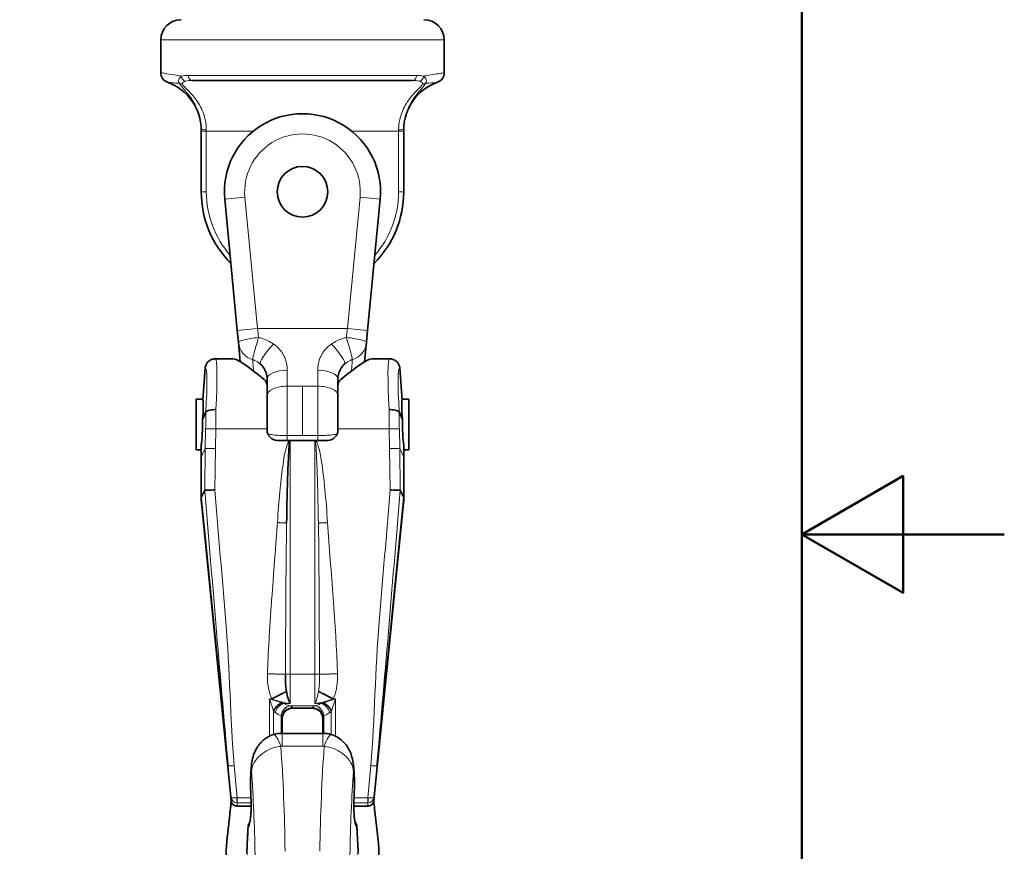
# Model space of a CAD drawing. Units: millimetres. Extents: x 0 to 840, y 0 to 594.
# Drawn here: x 743 to 840, y 266 to 348 of the extents above; entities that cross this region are included whole.
import ezdxf

# ---------------------------------------------------------------- set-up
doc = ezdxf.new("R2010")
doc.units = ezdxf.units.MM
doc.header["$LTSCALE"] = 2
for name, color, linetype, lineweight in [('Arêtes tangentes visibles(ISO)', 7, 'Continuous', 18), ('Arêtes visibles(ISO)', 7, 'Continuous', 35), ('Cadre_0', 7, 'Continuous', 50), ('Cotes(ISO)', 7, 'Continuous', 18)]:
    doc.layers.add(name, color=color, linetype=linetype, lineweight=lineweight)
doc.styles.add('MANTION', font='arial.ttf')
doc.dimstyles.new('Plan commercial', dxfattribs={"dimscale": 2, "dimtxt": 3, "dimasz": 2.5, "dimexe": 3, "dimexo": 1, "dimgap": 0.762, "dimtad": 1, "dimtoh": 1, "dimrnd": 1e-08, "dimtxsty": 'MANTION', "dimcen": 0.09, "dimdle": 10, "dimclrd": 7, "dimclre": 7, "dimclrt": 256, "dimazin": 2, "dimtfac": 0.5, "dimtmove": 0, "dimatfit": 3, "dimfxl": 1, "dimtolj": 1, "dimlwd": 25, "dimlwe": 25, "dimarcsym": 0})

# ---------------------------------------------------------------- blocks, each defined once
blk = doc.blocks.new('Cadres Cadre par défaut')
at = {"layer": 'Cadre_0', "flags": 128}
for points in [[(10, 10), (10, 287), (410, 287), (410, 10), (10, 10)], [(420, 148.5), (410, 148.5), (415, 151.387), (415, 145.613), (410, 148.5)]]:
    blk.add_lwpolyline(points, dxfattribs=at)
blk = doc.blocks.new('*D7')
at = {"layer": 'Cotes(ISO)', "color": 7, "linetype": 'Continuous', "lineweight": 25, "transparency": 16777216}
for p, q in [((751.665, 524.346), (701.028, 524.346)), ((707.028, 519.346), (707.028, 235.346)), ((767.958, 230.346), (701.028, 230.346))]:
    blk.add_line(p, q, dxfattribs=at)
at = {"layer": 'Cotes(ISO)', "color": 7, "linetype": 'Continuous', "transparency": 16777216}
for points in [[(706.195, 519.346), (707.862, 519.346), (707.028, 524.346)], [(706.195, 235.346), (707.862, 235.346), (707.028, 230.346)]]:
    blk.add_solid(points, dxfattribs=at)
at = {"layer": 'Defpoints', "color": 0, "linetype": 'Continuous', "transparency": 16777216}
for p in [(753.665, 524.346), (707.028, 230.346), (769.958, 230.346)]:
    blk.add_point(p, dxfattribs=at)
at = {"layer": 'Cotes(ISO)', "color": 154, "linetype": 'Continuous', "lineweight": 25, "true_color": 0x004691, "transparency": 16777216, "char_height": 6, "attachment_point": 1, "rotation": 90, "style": 'MANTION'}
for s, insert in [('\\A1; 294', (699.377, 369.392)), ('\\A1;[11{\\H0,7000x;\\S9#16;}]', (708.552, 349.979))]:
    blk.add_mtext(s, dxfattribs=dict(at, insert=insert))

msp = doc.modelspace()

# ---------------------------------------------------------------- linework, layer by layer
at = {"layer": 'Arêtes tangentes visibles(ISO)'}
for p, q in [((784.665, 345.846), (756.665, 345.846)), ((759.388, 342.346), (781.942, 342.346)), ((761.165, 336.846), (760.665, 336.846)), ((761.165, 336.846), (761.165, 336.981)), ((761.165, 330.846), (761.165, 336.846)), ((761.165, 336.846), (765.815, 336.846)), ((775.516, 336.846), (780.165, 336.846)), ((780.165, 336.981), (780.165, 336.846)), ((780.165, 336.846), (780.165, 330.846)), ((780.165, 336.846), (780.665, 336.846)), ((761.165, 330.846), (760.665, 330.846)), ((780.165, 330.846), (780.665, 330.846)), ((764.976, 330.301), (762.985, 330.11)), ((766.217, 317.346), (764.976, 330.301)), ((776.354, 330.301), (775.113, 317.346)), ((776.354, 330.301), (778.345, 330.11)), ((766.217, 317.346), (764.226, 317.155)), ((766.217, 317.346), (775.113, 317.346)), ((775.113, 317.346), (777.104, 317.155)), ((770.665, 311.633), (770.665, 306.763)), ((761.062, 305.483), (761.096, 307.424)), ((762.092, 307.415), (762.058, 305.476)), ((767.165, 307.415), (762.092, 307.415)), ((774.165, 307.415), (779.238, 307.415)), ((779.238, 307.415), (779.272, 305.476)), ((780.268, 305.483), (780.234, 307.424)), ((769.165, 306.292), (769.165, 306.763)), ((772.165, 306.292), (772.165, 306.763)), ((761.062, 305.483), (760.665, 304.633)), ((761.006, 301.348), (761.062, 305.483)), ((762.058, 305.476), (762.003, 301.393)), ((769.165, 305.937), (769.165, 305.942)), ((769.44, 306.262), (769.44, 283.208)), ((771.89, 306.262), (771.89, 283.208)), ((779.272, 305.476), (779.328, 301.393)), ((780.268, 305.483), (780.665, 304.633)), ((780.324, 301.348), (780.268, 305.483)), ((769.165, 302.192), (769.165, 301.404)), ((772.165, 301.499), (772.165, 301.498)), ((771.89, 283.208), (769.44, 283.208)), ((769.44, 280.295), (769.44, 283.208)), ((771.89, 280.295), (771.89, 283.208)), ((767.409, 277.068), (767.409, 280.75)), ((767.409, 280.75), (767.646, 280.75)), ((769.44, 280.295), (768.794, 280.295)), ((771.89, 280.295), (772.536, 280.295)), ((773.921, 280.75), (773.684, 280.75)), ((773.921, 277.068), (773.921, 280.75)), ((767.816, 279.527), (767.816, 277.226)), ((771.89, 280.061), (769.44, 280.061)), ((769.665, 279.892), (769.665, 279.831)), ((769.665, 279.831), (771.665, 279.831)), ((769.665, 279.831), (769.665, 279.82)), ((771.665, 279.892), (771.665, 279.831)), ((771.665, 279.831), (771.665, 279.82)), ((773.514, 279.527), (773.514, 277.226)), ((768.572, 277.345), (768.572, 279.096)), ((772.758, 277.345), (772.758, 279.096)), ((768.649, 276.082), (768.649, 277.346)), ((772.681, 276.082), (772.681, 277.346)), ((767.23, 275.685), (767.23, 275.684)), ((768.572, 276.075), (768.572, 276.075)), ((768.572, 275.357), (768.572, 275.357)), ((768.649, 276.082), (772.681, 276.082)), ((772.758, 276.075), (772.758, 276.075)), ((772.758, 275.357), (772.758, 275.357)), ((774.1, 275.685), (774.1, 275.685)), ((763.613, 270.999), (763.295, 274.296)), ((763.912, 274.161), (764.218, 270.981)), ((765.623, 273.651), (765.544, 272.173)), ((775.707, 273.651), (775.786, 272.173)), ((777.419, 274.161), (777.112, 270.981)), ((777.717, 270.999), (778.035, 274.296)), ((765.544, 272.173), (765.593, 270.532)), ((775.786, 272.173), (775.737, 270.532)), ((763.613, 270.698), (763.613, 270.999)), ((764.21, 270.487), (764.21, 270.164)), ((764.218, 270.981), (765.569, 270.981)), ((764.218, 270.487), (764.218, 270.981)), ((765.584, 270.487), (764.218, 270.487)), ((775.746, 270.487), (777.112, 270.487)), ((777.112, 270.981), (775.761, 270.981)), ((777.112, 270.487), (777.112, 270.981)), ((777.12, 270.487), (777.12, 270.164)), ((777.717, 270.698), (777.717, 270.999)), ((765.376, 268.16), (765.323, 268.079)), ((775.954, 268.16), (776.007, 268.079))]:
    msp.add_line(p, q, dxfattribs=at)
for radius, start, end in [(5.715, 354.5261, 185.4739), (9.5, 180, 221.16719), (9.5, 318.83281, 0)]:
    msp.add_arc((770.665, 330.846), radius, start, end, dxfattribs=at)
for centre, major_axis, ratio, start_param, end_param in [((758.785, 341.962), (0.452, 0.213), 0.916428, 3.691219, 4.304607), ((759.132, 342.258), (0.143, -0.479), 0.844186, 4.465625, 5.943426), ((759.791, 342.346), (0, -0.5), 0.805502, 4.712389, 6.283185), ((781.539, 342.346), (0, -0.5), 0.805502, 0, 1.570796), ((782.198, 342.258), (-0.143, -0.479), 0.844186, 0.33976, 1.817561), ((782.545, 341.962), (0.452, -0.213), 0.916428, 5.120171, 5.733559), ((761.165, 336.994), (-0.5, 0), 0.026896, 0, 1.570796), ((780.165, 336.994), (0.5, 0), 0.026896, 4.712389, 6.283185), ((766.33, 316.172), (-1.991, -0.191), 0.139438, 4.699028, 6.283185), ((766.33, 316.172), (-0.581, -1.914), 0.041065, 4.577962, 6.266396), ((775, 316.172), (1.991, -0.191), 0.139438, 0, 1.584158), ((775, 316.172), (0.581, -1.914), 0.041065, 0.016789, 1.705223), ((766.33, 316.172), (-1.991, -0.191), 0.999835, 0, 1.179835), ((767.806, 315.351), (-1.32, -1.502), 0.153021, 4.540039, 6.283185), ((773.524, 315.351), (1.32, -1.502), 0.153021, 0, 1.743146), ((775, 316.172), (1.991, -0.191), 0.999835, 5.10335, 6.283185), ((761.545, 307.349), (0.522, 7), 0.060637, 5.002679, 6.28771), ((779.785, 307.349), (-0.522, 7), 0.060637, 6.278661, 7.563691), ((760.551, 307.435), (-0.523, -6), 0.070602, 1.856949, 3.19879), ((780.779, 307.435), (0.523, -6), 0.070602, 3.084396, 4.426236), ((769.165, 312.346), (-2, 0), 0.435089, 4.712389, 6.283185), ((772.165, 312.346), (2, 0), 0.435089, 0, 1.570796), ((760.582, 307.367), (-0.111, -6), 0.085525, 1.581858, 1.863956), ((761.578, 307.349), (0.11, 7), 0.073313, 4.72303, 4.999311), ((779.752, 307.349), (-0.11, 7), 0.073313, 1.283874, 1.560155), ((780.748, 307.367), (0.111, -6), 0.085525, 4.419229, 4.701327), ((762.092, 307.406), (-1, 0.017), 0.009484, 4.712555, 6.19785), ((779.238, 307.406), (1, 0.017), 0.009484, 0.085335, 1.57063), ((762.058, 305.467), (1, -0.016), 0.009484, 1.570944, 3.055542), ((757.504, 45.045), (3.558, 260.438), 0.00033, 0.000036, 0.000732), ((779.272, 305.467), (-1, -0.016), 0.009484, 3.227643, 4.712241), ((783.826, 45.045), (-3.558, 260.438), 0.00033, 6.282453, 6.28315), ((769.165, 301.647), (-2, 0), 0.594121, 1.160111, 1.160917), ((769.165, 301.647), (-2, 0), 0.594121, 1.55287, 1.559195), ((772.165, 301.647), (2, 0), 0.59402, 4.724582, 4.724593), ((769.165, 299.824), (-2, 0), 0.594122, 1.083397, 1.083498), ((769.165, 299.824), (-2, 0), 0.594121, 1.538841, 1.540201), ((765.165, 298.636), (0, 14.003), 0.285647, 4.476799, 4.481229), ((776.165, 298.636), (0, 14.003), 0.285647, 1.80427, 1.806386), ((769.44, 283.172), (0.5, 0), 0.071036, 1.570796, 2.706694), ((771.89, 283.172), (-0.5, 0), 0.071036, 3.576491, 4.712389), ((767.409, 280.745), (0.5, -1.5), 0.000949, 0.622438, 1.573642), ((767.409, 280.745), (1.5, -0.5), 0.002846, 0.62054, 1.571745), ((768.794, 279.395), (-0.56, -0.828), 0.756241, 3.87155, 5.191321), ((769.251, 280.745), (-1.07, 0.006), 0.467283, 0.953854, 1.131441), ((770.014, 282.995), (0.28, -2.988), 0.950212, 5.742948, 5.96304), ((771.316, 282.995), (-0.28, -2.988), 0.950212, 0.320145, 0.540237), ((772.079, 280.745), (1.07, 0.006), 0.467283, 5.151745, 5.329331), ((772.536, 279.395), (0.56, -0.828), 0.756241, 1.091864, 2.411635), ((773.921, 280.745), (-1.5, -0.5), 0.002846, 4.71144, 5.662645), ((773.921, 280.745), (-0.5, -1.5), 0.000949, 4.709543, 5.660748), ((768.437, 280.74), (-0.021, 1.5), 0.713195, 2.502694, 2.680281), ((769.2, 282.989), (-0.055, 4), 0.713195, 2.680281, 2.900373), ((769.386, 279.101), (0.313, 0.95), 0.798969, 0.391267, 1.833902), ((769.44, 279.083), (0.326, 0.945), 0.835837, 0.390888, 1.856193), ((769.665, 278.914), (-1, 0), 0.97788, 4.712389, 6.283185), ((769.665, 278.81), (0, -1.022), 0.978658, 3.141593, 4.712389), ((768.165, 279.892), (-1.5, 0), 0.213474, 3.141593, 3.696418), ((773.165, 279.892), (1.5, 0), 0.213474, 2.586767, 3.141593), ((771.665, 278.914), (1, 0), 0.97788, 0, 1.570796), ((771.665, 278.81), (0, -1.022), 0.978658, 1.570796, 3.141593), ((771.89, 279.083), (-0.326, 0.945), 0.835837, 4.426993, 5.892297), ((771.944, 279.101), (-0.313, 0.95), 0.798969, 4.449283, 5.891918), ((772.13, 282.989), (0.055, 4), 0.713195, 3.382812, 3.602905), ((772.893, 280.74), (0.021, 1.5), 0.713195, 3.602905, 3.780491), ((768.165, 278.914), (0.5, 0), 0.621451, 0, 0.554826), ((773.165, 278.914), (-0.5, 0), 0.621451, 5.72836, 6.283185), ((768.524, 274.829), (-0.687, 2.404), 0.154217, 5.206926, 6.282784), ((772.806, 274.829), (0.687, 2.404), 0.154217, 0.000401, 1.076259), ((765.546, 262.553), (0, -27.366), 0.125134, 1.685776, 2.087082), ((775.785, 262.553), (0, -27.366), 0.125134, 4.196103, 4.597409), ((762.575, 262.553), (0, 24.366), 0.140541, 4.827277, 5.185295), ((778.755, 262.553), (0, 24.366), 0.140541, 1.097891, 1.455908), ((766.534, 272.173), (-1, -0.03), 0.207823, 6.140421, 6.282485), ((774.796, 272.173), (1, -0.03), 0.207823, 0.0007, 0.142764), ((764.21, 271.057), (-0.597, -0.056), 0.126753, 0.020845, 1.493554), ((764.21, 271.057), (-0.6, -0.017), 0.949447, 0.07119, 1.543899), ((764.22, 270.955), (0.598, 0.048), 0.043601, 1.570587, 1.649098), ((764.21, 270.976), (0.008, -0.5), 0.078026, 4.709153, 6.071809), ((764.22, 270.466), (0.1, 0), 0.212403, 1.591297, 1.669809), ((765.318, 270.117), (0, -2), 0.140541, 0.20944, 1.780236), ((766.583, 270.532), (-1, -0.03), 0.207823, 6.140421, 6.283194), ((776.012, 270.117), (0, -2), 0.140541, 4.502949, 6.073746), ((774.747, 270.532), (1, -0.03), 0.207823, 6.283176, 6.425949), ((777.11, 270.955), (-0.598, 0.048), 0.043601, 4.634087, 4.712599), ((777.11, 270.466), (-0.1, 0), 0.212403, 4.613376, 4.691888), ((777.12, 271.057), (0.6, -0.017), 0.949447, 4.739286, 6.211995), ((777.12, 270.976), (-0.008, -0.5), 0.078026, 0.211376, 1.574032), ((777.12, 271.057), (0.597, -0.056), 0.126753, 4.789631, 6.26234), ((766.313, 268.079), (-0.834, 0.552), 0.969034, 0.01604, 0.598762), ((766.366, 268.16), (-0.834, 0.552), 0.969034, 0.121189, 0.598762), ((774.964, 268.16), (0.834, 0.552), 0.969034, 5.684423, 6.161996), ((775.017, 268.079), (0.834, 0.552), 0.969034, 5.684423, 6.267146)]:
    msp.add_ellipse(centre, major_axis=major_axis, ratio=ratio, start_param=start_param, end_param=end_param, dxfattribs=at)
for points, knots in [([(758.705, 342.258), (758.521, 342.296), (758.347, 342.329), (757.818, 342.425), (757.512, 342.473), (756.871, 342.574), (756.665, 342.604), (756.665, 342.604)], [-1.551666, -1.551666, -1.551666, -1.551666, -1.4520478, -1.4520478, -1.2246902, -1.2246902, -0.8397223, -0.8397223, -0.8397223, -0.8397223]), ([(784.665, 342.604), (784.665, 342.604), (784.665, 342.604), (784.665, 342.604), (784.665, 342.604), (784.586, 342.592), (784.181, 342.531), (783.733, 342.465), (782.957, 342.324), (782.796, 342.294), (782.625, 342.258)], [-0.8397223, -0.8397223, -0.8397223, -0.8397223, -0.8397027, -0.8397027, -0.8397027, -0.6013637, -0.6013637, -0.2200214, -0.2200214, -0.1277785, -0.1277785, -0.1277785, -0.1277785]), ([(757.332, 341.661), (757.332, 341.661), (757.491, 341.64), (757.985, 341.593), (758.22, 341.574), (758.501, 341.563)], [0.8397223, 0.8397223, 0.8397223, 0.8397223, 1.2246902, 1.2246902, 1.4500476, 1.4500476, 1.4500476, 1.4500476]), ([(758.705, 342.258), (758.618, 342.192), (758.543, 342.117), (758.445, 341.955), (758.414, 341.872), (758.42, 341.712), (758.438, 341.638), (758.501, 341.563)], [0, 0, 0, 0, 0.0474437, 0.0474437, 0.0868548, 0.0868548, 0.1155641, 0.1155641, 0.1155641, 0.1155641]), ([(758.501, 341.563), (758.511, 341.539), (758.524, 341.515), (758.62, 341.349), (758.759, 341.192), (759.145, 340.752), (759.411, 340.445), (759.656, 340.092), (759.934, 339.69), (760.19, 339.223), (760.556, 338.173), (760.665, 337.587), (760.665, 336.994)], [0.0898833, 0.0898833, 0.0898833, 0.0898833, 0.1095971, 0.1095971, 0.2197565, 0.2197565, 0.3910171, 0.3910171, 0.3910171, 0.5865257, 0.5865257, 0.7820342, 0.7820342, 0.7820342, 0.7820342]), ([(758.785, 341.497), (758.768, 341.528), (758.777, 341.558), (758.82, 341.623), (758.863, 341.655), (758.977, 341.717), (759.051, 341.744), (759.132, 341.766)], [-0.1155641, -0.1155641, -0.1155641, -0.1155641, -0.0868548, -0.0868548, -0.0474437, -0.0474437, 0, 0, 0, 0]), ([(761.165, 336.981), (761.165, 337.573), (761.045, 338.159), (760.642, 339.207), (760.361, 339.671), (760.055, 340.07), (759.786, 340.42), (759.493, 340.722), (759.069, 341.149), (758.915, 341.3), (758.81, 341.453), (758.796, 341.475), (758.785, 341.497)], [-0.7820342, -0.7820342, -0.7820342, -0.7820342, -0.5865257, -0.5865257, -0.3910171, -0.3910171, -0.3910171, -0.2197565, -0.2197565, -0.1095971, -0.1095971, -0.0898833, -0.0898833, -0.0898833, -0.0898833]), ([(782.545, 341.497), (782.472, 341.355), (782.291, 341.179), (781.995, 340.881), (781.888, 340.773), (781.447, 340.305), (781.105, 339.886), (780.583, 338.971), (780.387, 338.491), (780.203, 337.654), (780.165, 337.318), (780.165, 336.981)], [0.0898833, 0.0898833, 0.0898833, 0.0898833, 0.219757, 0.219757, 0.2864273, 0.2864273, 0.4928745, 0.4928745, 0.6708189, 0.6708189, 0.7820342, 0.7820342, 0.7820342, 0.7820342]), ([(780.665, 336.994), (780.665, 337.331), (780.7, 337.667), (780.867, 338.506), (781.045, 338.987), (781.519, 339.906), (781.83, 340.328), (782.231, 340.805), (782.328, 340.915), (782.598, 341.223), (782.762, 341.406), (782.829, 341.563)], [-0.7820342, -0.7820342, -0.7820342, -0.7820342, -0.6708189, -0.6708189, -0.4928745, -0.4928745, -0.2864273, -0.2864273, -0.219757, -0.219757, -0.0898833, -0.0898833, -0.0898833, -0.0898833]), ([(782.198, 341.766), (782.279, 341.744), (782.354, 341.717), (782.467, 341.655), (782.51, 341.623), (782.553, 341.558), (782.562, 341.528), (782.545, 341.497)], [0, 0, 0, 0, 0.0474437, 0.0474437, 0.0868548, 0.0868548, 0.1155641, 0.1155641, 0.1155641, 0.1155641]), ([(782.829, 341.563), (782.892, 341.638), (782.91, 341.712), (782.916, 341.872), (782.885, 341.955), (782.787, 342.117), (782.712, 342.192), (782.625, 342.258)], [-0.1155641, -0.1155641, -0.1155641, -0.1155641, -0.0868548, -0.0868548, -0.0474437, -0.0474437, 0, 0, 0, 0]), ([(782.829, 341.563), (783.294, 341.58), (783.629, 341.619), (783.938, 341.654), (783.998, 341.661), (783.998, 341.661), (783.998, 341.661), (783.998, 341.661), (783.998, 341.661)], [0.2293969, 0.2293969, 0.2293969, 0.2293969, 0.6013637, 0.6013637, 0.8397027, 0.8397027, 0.8397027, 0.8397223, 0.8397223, 0.8397223, 0.8397223]), ([(766.33, 316.452), (766.453, 316.423), (766.576, 316.389), (766.697, 316.35), (767.09, 316.224), (767.471, 316.042), (767.806, 315.807)], [0, 0, 0, 0, 0.233603, 0.233603, 0.233603, 1, 1, 1, 1]), ([(775, 316.452), (774.877, 316.423), (774.754, 316.389), (774.633, 316.35), (774.24, 316.224), (773.859, 316.042), (773.524, 315.807)], [0, 0, 0, 0, 0.233603, 0.233603, 0.233603, 1, 1, 1, 1]), ([(767.806, 315.807), (768.029, 315.651), (768.234, 315.469), (768.41, 315.268), (768.654, 314.99), (768.845, 314.667), (768.969, 314.335), (769.104, 313.973), (769.165, 313.589), (769.165, 313.216)], [0, 0, 0, 0, 0.255356, 0.255356, 0.255356, 0.611479, 0.611479, 0.611479, 1, 1, 1, 1]), ([(773.524, 315.807), (773.302, 315.651), (773.096, 315.469), (772.92, 315.268), (772.677, 314.99), (772.485, 314.667), (772.361, 314.335), (772.226, 313.973), (772.165, 313.589), (772.165, 313.216)], [0, 0, 0, 0, 0.255356, 0.255356, 0.255356, 0.611479, 0.611479, 0.611479, 1, 1, 1, 1]), ([(766.486, 313.848), (766.325, 313.99), (766.134, 314.109), (765.931, 314.193), (765.871, 314.218), (765.81, 314.24), (765.747, 314.259)], [0, 0, 0, 0, 0.774274, 0.774274, 0.774274, 1, 1, 1, 1]), ([(774.845, 313.848), (775.005, 313.99), (775.196, 314.109), (775.399, 314.193), (775.459, 314.218), (775.52, 314.24), (775.583, 314.259)], [0, 0, 0, 0, 0.774274, 0.774274, 0.774274, 1, 1, 1, 1]), ([(769.165, 311.633), (768.641, 311.633), (768.121, 311.537), (767.381, 311.208), (767.165, 310.977), (767.165, 310.744)], [0, 0, 0, 0, 0.5, 0.5, 1, 1, 1, 1]), ([(769.165, 311.633), (769.165, 311.633), (769.165, 311.633), (769.165, 311.633), (769.165, 311.611), (769.165, 311.589), (769.165, 311.567), (769.165, 311.478), (769.165, 311.388), (769.165, 311.299), (769.164, 310.917), (769.163, 310.531), (769.162, 310.136), (769.16, 309.691), (769.159, 309.233), (769.158, 308.765), (769.157, 308.211), (769.156, 307.635), (769.156, 307.069), (769.156, 306.966), (769.156, 306.864), (769.161, 306.763)], [0.0000086, 0.0000086, 0.0000086, 0.0000086, 0.0000117, 0.0000117, 0.0000117, 0.0144251, 0.0144251, 0.0144251, 0.0729319, 0.0729319, 0.0729319, 0.3220954, 0.3220954, 0.3220954, 0.6042942, 0.6042942, 0.6042942, 0.9401391, 0.9401391, 0.9401391, 0.9999806, 0.9999806, 0.9999806, 0.9999806]), ([(770.665, 311.633), (770.224, 311.633), (769.724, 311.633), (769.224, 311.633), (769.165, 311.633)], [0, 0, 0, 0, 0.882674, 1, 1, 1, 1]), ([(772.165, 311.633), (772.165, 311.633), (772.165, 311.633), (772.165, 311.633), (772.165, 311.611), (772.165, 311.589), (772.165, 311.567), (772.165, 311.478), (772.165, 311.388), (772.166, 311.299), (772.166, 310.917), (772.167, 310.531), (772.169, 310.136), (772.17, 309.691), (772.171, 309.233), (772.172, 308.765), (772.174, 308.211), (772.174, 307.635), (772.174, 307.069), (772.174, 306.966), (772.174, 306.864), (772.17, 306.763)], [0.0000086, 0.0000086, 0.0000086, 0.0000086, 0.0000117, 0.0000117, 0.0000117, 0.0144251, 0.0144251, 0.0144251, 0.0729319, 0.0729319, 0.0729319, 0.3220954, 0.3220954, 0.3220954, 0.6042942, 0.6042942, 0.6042942, 0.9401391, 0.9401391, 0.9401391, 0.9999804, 0.9999804, 0.9999804, 0.9999804]), ([(772.165, 311.633), (772.689, 311.633), (773.209, 311.538), (773.95, 311.208), (774.165, 310.977), (774.165, 310.744)], [0, 0, 0, 0, 0.5, 0.5, 1, 1, 1, 1]), ([(769.161, 306.763), (768.639, 306.763), (768.12, 306.788), (767.505, 306.86), (767.328, 306.896), (767.236, 306.935)], [0.0014061, 0.0014061, 0.0014061, 0.0014061, 0.5, 0.5, 0.8317958, 0.8317958, 0.8317958, 0.8317958]), ([(769.165, 306.763), (769.193, 306.763), (769.693, 306.763), (770.193, 306.763), (770.665, 306.763)], [0.0029366, 0.0029366, 0.0029366, 0.0029366, 0.0585589, 1, 1, 1, 1]), ([(772.17, 306.763), (772.696, 306.763), (773.214, 306.788), (773.826, 306.86), (774.003, 306.896), (774.094, 306.935)], [0, 0, 0, 0, 0.5, 0.5, 0.8315317, 0.8315317, 0.8315317, 0.8315317]), ([(768.188, 298.172), (768.259, 299.266), (768.337, 300.272), (768.51, 302.106), (768.599, 302.89), (768.925, 305.241), (769.143, 306.113), (769.401, 306.262)], [0, 0, 0, 0, 0.25, 0.25, 0.5, 0.5, 1, 1, 1, 1]), ([(773.142, 298.172), (772.997, 300.424), (772.787, 302.638), (772.365, 305.367), (772.165, 306.133), (771.929, 306.262)], [0, 0, 0, 0, 0.556376, 0.556376, 1, 1, 1, 1]), ([(771.929, 306.262), (771.972, 306.141), (772.033, 305.361), (772.146, 302.571), (772.196, 300.362), (772.236, 298.117)], [0.0807474, 0.0807474, 0.0807474, 0.0807474, 0.5, 0.5, 1, 1, 1, 1]), ([(763.313, 274.141), (762.919, 278.843), (762.492, 283.54), (762.1, 288.243), (761.736, 292.612), (761.372, 296.981), (761.007, 301.35)], [0.4207658, 0.4207658, 0.4207658, 0.4207658, 0.5132059, 0.5132059, 0.5132059, 0.5990802, 0.5990802, 0.5990802, 0.5990802]), ([(762.003, 301.393), (762.366, 297.04), (762.729, 292.687), (763.092, 288.334), (763.485, 283.62), (763.533, 278.876), (763.912, 274.161)], [0.4012346, 0.4012346, 0.4012346, 0.4012346, 0.4867941, 0.4867941, 0.4867941, 0.5794627, 0.5794627, 0.5794627, 0.5794627]), ([(779.328, 301.393), (778.965, 297.04), (778.602, 292.687), (778.239, 288.334), (777.845, 283.62), (777.797, 278.876), (777.419, 274.161)], [0.4012346, 0.4012346, 0.4012346, 0.4012346, 0.4867941, 0.4867941, 0.4867941, 0.5794627, 0.5794627, 0.5794627, 0.5794627]), ([(778.017, 274.141), (778.411, 278.843), (778.838, 283.54), (779.23, 288.243), (779.594, 292.612), (779.959, 296.981), (780.323, 301.35)], [0.4207658, 0.4207658, 0.4207658, 0.4207658, 0.5132059, 0.5132059, 0.5132059, 0.5990802, 0.5990802, 0.5990802, 0.5990802]), ([(767.209, 283.227), (767.237, 284.217), (767.311, 285.893), (767.453, 288.185), (767.538, 289.415), (767.584, 290.05), (767.604, 290.327), (767.618, 290.513), (767.621, 290.553), (767.985, 295.403), (768.17, 297.894), (768.188, 298.172)], [0, 0, 0, 0, 0.25, 0.375, 0.4375, 0.46875, 0.484375, 0.484375, 0.5, 0.5, 1, 1, 1, 1]), ([(772.344, 283.187), (772.348, 282.647), (772.336, 282.348), (772.305, 281.841), (772.285, 281.654), (772.253, 281.488)], [0, 0, 0, 0, 0.5, 0.5, 1, 1, 1, 1]), ([(773.684, 280.75), (773.84, 281.056), (773.942, 281.373), (774.087, 282.125), (774.142, 282.527), (774.122, 283.227)], [0, 0, 0, 0, 0.5, 0.5, 1, 1, 1, 1]), ([(772.253, 281.488), (772.17, 281.055), (772.103, 280.841), (771.99, 280.504), (771.94, 280.388), (771.89, 280.295)], [0, 0, 0, 0, 0.5, 0.5, 1, 1, 1, 1]), ([(771.89, 280.295), (772.141, 280.326), (772.389, 280.369), (772.948, 280.5), (773.269, 280.585), (773.684, 280.75)], [0, 0, 0, 0, 0.5, 0.5, 1, 1, 1, 1]), ([(768.524, 276.063), (768.419, 276.052), (768.315, 276.037), (768.211, 276.017), (768.019, 275.981), (767.828, 275.929), (767.645, 275.863), (767.459, 275.796), (767.279, 275.715), (767.111, 275.622), (766.821, 275.461), (766.559, 275.262), (766.344, 275.044), (766.111, 274.806), (765.926, 274.54), (765.802, 274.268), (765.711, 274.069), (765.651, 273.863), (765.625, 273.66), (765.624, 273.657), (765.624, 273.654), (765.623, 273.651)], [0, 0, 0, 0, 0.069595, 0.069595, 0.069595, 0.199884, 0.199884, 0.199884, 0.332593, 0.332593, 0.332593, 0.563575, 0.563575, 0.563575, 0.814559, 0.814559, 0.814559, 0.997486, 0.997486, 0.997486, 1, 1, 1, 1]), ([(772.806, 276.063), (772.911, 276.052), (773.015, 276.037), (773.119, 276.017), (773.312, 275.981), (773.502, 275.929), (773.685, 275.863), (773.871, 275.796), (774.051, 275.715), (774.219, 275.622), (774.509, 275.461), (774.771, 275.262), (774.986, 275.044), (775.22, 274.806), (775.405, 274.54), (775.528, 274.268), (775.619, 274.069), (775.679, 273.863), (775.706, 273.66), (775.706, 273.657), (775.706, 273.654), (775.707, 273.651)], [0, 0, 0, 0, 0.069595, 0.069595, 0.069595, 0.199884, 0.199884, 0.199884, 0.332593, 0.332593, 0.332593, 0.563575, 0.563575, 0.563575, 0.814559, 0.814559, 0.814559, 0.997486, 0.997486, 0.997486, 1, 1, 1, 1]), ([(763.912, 274.161), (763.898, 274.16), (763.885, 274.159), (763.872, 274.158), (763.862, 274.158), (763.851, 274.157), (763.84, 274.156), (763.773, 274.152), (763.707, 274.148), (763.647, 274.145), (763.586, 274.142), (763.53, 274.139), (763.483, 274.137), (763.436, 274.135), (763.397, 274.134), (763.368, 274.134), (763.339, 274.135), (763.32, 274.137), (763.313, 274.141)], [0, 0, 0, 0, 0.044599, 0.044599, 0.044599, 0.081308, 0.081308, 0.081308, 0.310905, 0.310905, 0.310905, 0.540581, 0.540581, 0.540581, 0.77029, 0.77029, 0.77029, 1, 1, 1, 1]), ([(777.419, 274.161), (777.432, 274.16), (777.445, 274.159), (777.458, 274.158), (777.469, 274.158), (777.479, 274.157), (777.49, 274.156), (777.557, 274.152), (777.623, 274.148), (777.683, 274.145), (777.744, 274.142), (777.8, 274.139), (777.847, 274.137), (777.894, 274.135), (777.934, 274.134), (777.962, 274.134), (777.991, 274.135), (778.01, 274.137), (778.017, 274.141)], [0, 0, 0, 0, 0.044599, 0.044599, 0.044599, 0.081308, 0.081308, 0.081308, 0.310905, 0.310905, 0.310905, 0.540581, 0.540581, 0.540581, 0.77029, 0.77029, 0.77029, 1, 1, 1, 1]), ([(765.323, 268.079), (765.296, 267.581), (765.269, 267.083), (765.242, 266.585), (765.22, 266.18), (765.208, 265.751), (765.186, 265.346)], [0.90288774, 0.90288774, 0.90288774, 0.90288774, 0.95647701, 0.95647701, 0.95647701, 1, 1, 1, 1]), ([(776.007, 268.079), (776.034, 267.581), (776.061, 267.083), (776.088, 266.585), (776.11, 266.18), (776.123, 265.751), (776.145, 265.346)], [0.90288774, 0.90288774, 0.90288774, 0.90288774, 0.95647701, 0.95647701, 0.95647701, 1, 1, 1, 1])]:
    msp.add_open_spline(points, degree=3, knots=knots, dxfattribs=at)
for points in [[(759.388, 342.346), (759.145, 342.346), (758.916, 342.318), (758.705, 342.258)], [(759.132, 341.766), (759.336, 341.821), (759.556, 341.846), (759.791, 341.846)], [(781.539, 341.846), (781.774, 341.846), (781.995, 341.821), (782.198, 341.766)], [(782.625, 342.258), (782.414, 342.318), (782.185, 342.346), (781.942, 342.346)], [(766.217, 317.346), (766.246, 317.043), (766.293, 316.746), (766.33, 316.452)], [(775.113, 317.346), (775.084, 317.043), (775.037, 316.746), (775, 316.452)], [(765.747, 314.259), (765.749, 314.236), (765.774, 313.832), (765.816, 313.147)], [(775.583, 314.259), (775.581, 314.236), (775.556, 313.832), (775.514, 313.147)], [(769.165, 313.216), (769.165, 312.685), (769.165, 312.162), (769.165, 311.633)], [(772.165, 313.216), (772.165, 312.685), (772.165, 312.162), (772.165, 311.633)], [(770.665, 311.633), (771.165, 311.633), (771.665, 311.633), (772.165, 311.633)], [(772.17, 306.763), (771.668, 306.763), (771.167, 306.763), (770.665, 306.763)], [(769.094, 298.117), (769.05, 295.598), (769.013, 290.621), (768.987, 283.187)], [(772.236, 298.117), (772.324, 293.151), (772.315, 288.151), (772.344, 283.187)], [(774.122, 283.227), (773.979, 288.206), (773.462, 293.195), (773.142, 298.172)], [(767.646, 280.75), (767.325, 281.379), (767.179, 282.205), (767.209, 283.227)], [(767.273, 281.99), (767.273, 281.987), (767.273, 281.984), (767.273, 281.98)], [(769.44, 280.295), (768.578, 280.402), (767.98, 280.617), (767.646, 280.75)], [(769.386, 280.074), (769.405, 280.07), (769.423, 280.065), (769.44, 280.061)], [(771.944, 280.074), (771.925, 280.07), (771.907, 280.065), (771.89, 280.061)], [(768.59, 279.078), (768.584, 279.084), (768.578, 279.09), (768.572, 279.096)], [(772.74, 279.078), (772.746, 279.084), (772.752, 279.09), (772.758, 279.096)], [(768.649, 276.082), (768.607, 276.082), (768.564, 276.075), (768.524, 276.063)], [(772.681, 276.082), (772.724, 276.082), (772.767, 276.075), (772.806, 276.063)], [(765.323, 268.079), (765.3, 268.073), (765.289, 268.066), (765.289, 268.059)], [(776.007, 268.079), (776.03, 268.073), (776.041, 268.066), (776.041, 268.059)]]:
    msp.add_open_spline(points, degree=3, dxfattribs=at)
for points, weights in [([(769.094, 298.117), (768.715, 298.138), (768.188, 298.172)], [1, 0.927661648617, 1]), ([(772.236, 298.117), (772.615, 298.138), (773.142, 298.172)], [1, 0.927661648617, 1]), ([(768.987, 283.187), (768.46, 283.191), (767.209, 283.227)], [1, 0.84276889388, 1]), ([(772.344, 283.187), (772.87, 283.191), (774.122, 283.227)], [1, 0.842768893861, 1])]:
    msp.add_rational_spline(points, weights, degree=2, dxfattribs=at)
at = {"layer": 'Arêtes visibles(ISO)'}
for p, q in [((756.665, 342.604), (756.665, 345.846)), ((784.665, 342.604), (784.665, 345.846)), ((781.539, 341.846), (759.791, 341.846)), ((760.665, 336.994), (760.665, 336.846)), ((760.665, 336.846), (760.665, 330.846)), ((780.665, 336.846), (780.665, 336.994)), ((780.665, 330.846), (780.665, 336.846)), ((762.985, 330.11), (764.226, 317.155)), ((777.104, 317.155), (778.345, 330.11)), ((764.339, 315.981), (764.226, 317.155)), ((776.991, 315.981), (777.104, 317.155)), ((764.523, 314.057), (764.339, 315.981)), ((776.807, 314.057), (776.991, 315.981)), ((762.066, 314.349), (763.82, 314.349)), ((779.265, 314.349), (777.51, 314.349)), ((761.048, 313.413), (760.825, 310.296)), ((780.282, 313.413), (780.505, 310.296)), ((767.165, 311.681), (767.165, 312.346)), ((774.165, 311.681), (774.165, 312.346)), ((767.165, 307.415), (767.165, 311.681)), ((774.165, 307.415), (774.165, 311.681)), ((760.165, 310.346), (760.165, 305.346)), ((760.829, 310.346), (760.165, 310.346)), ((781.165, 310.346), (780.501, 310.346)), ((781.165, 310.346), (781.165, 305.346)), ((760.796, 308.365), (761.105, 309.092)), ((780.534, 308.365), (780.225, 309.092)), ((767.165, 307.415), (767.165, 307.312)), ((774.165, 307.415), (774.165, 307.312)), ((760.665, 305.815), (760.665, 304.633)), ((768.165, 306.292), (769.401, 306.292)), ((771.929, 306.292), (769.401, 306.292)), ((773.165, 306.292), (771.929, 306.292)), ((780.665, 305.815), (780.665, 304.633)), ((760.665, 305.346), (760.165, 305.346)), ((760.665, 304.633), (760.665, 300.684)), ((781.165, 305.346), (780.665, 305.346)), ((780.665, 304.633), (780.665, 300.684)), ((769.191, 302.346), (769.169, 302.346)), ((772.143, 302.346), (772.143, 302.346)), ((760.665, 300.684), (761.006, 301.348)), ((760.665, 300.267), (760.665, 300.684)), ((760.665, 300.684), (763.295, 274.296)), ((780.665, 300.684), (778.035, 274.296)), ((780.665, 300.684), (780.324, 301.348)), ((780.665, 300.267), (780.665, 300.684)), ((760.665, 300.267), (760.681, 300.108)), ((760.681, 300.108), (763.613, 270.698)), ((780.649, 300.108), (777.717, 270.698)), ((780.665, 300.267), (780.649, 300.108)), ((771.665, 279.82), (769.665, 279.82)), ((768.665, 278.914), (768.665, 277.346)), ((772.665, 278.914), (772.665, 277.346)), ((772.681, 277.346), (768.649, 277.346)), ((765.542, 272.763), (765.603, 273.901)), ((768.665, 273.843), (768.665, 273.843)), ((772.665, 273.843), (772.665, 273.843)), ((775.788, 272.763), (775.727, 273.901)), ((765.534, 272.144), (765.583, 270.502)), ((775.796, 272.144), (775.747, 270.502)), ((763.613, 270.698), (763.613, 270.697)), ((763.646, 270.861), (763.646, 270.861)), ((777.684, 270.861), (777.684, 270.861)), ((777.717, 270.698), (777.717, 270.697)), ((765.589, 270.164), (764.21, 270.164)), ((775.741, 270.164), (777.12, 270.164))]:
    msp.add_line(p, q, dxfattribs=at)
msp.add_circle((770.665, 330.846), 2.5, dxfattribs=at)
for centre, radius, start, end in [((758.665, 345.846), 2, 90, 180), ((782.665, 345.846), 2, 0, 90), ((757.665, 342.604), 1, 180, 250.52878), ((783.665, 342.604), 1, 289.47122, 0), ((755.665, 336.947), 5, 0, 70.52878), ((785.665, 336.947), 5, 109.47122, 180), ((770.665, 330.846), 7.715, 354.5261, 185.4739), ((770.665, 330.846), 10, 180, 224.98114), ((770.665, 330.846), 10, 315.01886, 0), ((769.165, 304.346), 2, 252.17255, 252.21695)]:
    msp.add_arc(centre, radius, start, end, dxfattribs=at)
for centre, major_axis, ratio, start_param, end_param in [((761.545, 307.349), (0.522, 7), 0.060637, 0.004524, 0.006007), ((770.665, 307.349), (-6.961, 6.961), 0.105753, 5.390377, 6.177824), ((770.665, 307.349), (6.961, 6.961), 0.105753, 0.105361, 0.892808), ((779.785, 307.349), (-0.522, 7), 0.060637, 6.277178, 6.278661), ((760.577, 307.846), (-0.218, -2.5), 0.070602, 1.785839, 2.946951), ((780.753, 307.846), (0.218, -2.5), 0.070602, 3.336234, 4.497346), ((760.578, 307.846), (-0.046, -2.5), 0.085525, 0.623815, 1.781262), ((780.753, 307.846), (0.046, -2.5), 0.085525, 4.501924, 5.65937), ((768.165, 307.312), (0, 1.021), 0.979864, 1.570796, 3.141593), ((773.165, 307.312), (0, 1.021), 0.979864, 3.141593, 4.712389), ((761.861, 290.987), (0.854, -10.362), 0.009826, 3.142034, 3.1574), ((779.469, 290.987), (-0.854, -10.362), 0.009826, 3.125785, 3.141151), ((768.63, 279.532), (-0.712, -0.702), 0.699226, 4.108352, 5.33519), ((772.7, 279.532), (0.712, -0.702), 0.699226, 0.947995, 2.174834), ((768.524, 274.829), (-0.687, 2.404), 0.154217, 6.282784, 6.284061), ((772.806, 274.829), (0.687, 2.404), 0.154217, 6.282309, 6.283586), ((759.43, 320.638), (3.884, -46.497), 0.001314, 6.201326, 6.282283), ((781.901, 320.638), (-3.884, -46.497), 0.001314, 0.000902, 0.081859), ((766.534, 272.173), (-1, -0.03), 0.207823, 6.282485, 6.283185), ((774.796, 272.173), (1, -0.03), 0.207823, 0, 0.0007), ((764.21, 270.229), (0.6, 0), 0.108647, 4.700323, 4.712389), ((777.12, 270.229), (-0.6, 0), 0.108647, 1.570796, 1.582862), ((766.313, 268.079), (-0.834, 0.552), 0.969034, 0.000258, 0.01604), ((775.017, 268.079), (0.834, 0.552), 0.969034, 6.267146, 6.282928)]:
    msp.add_ellipse(centre, major_axis=major_axis, ratio=ratio, start_param=start_param, end_param=end_param, dxfattribs=at)
for points, knots in [([(761.516, 314.191), (761.608, 314.249), (761.717, 314.295), (761.907, 314.339), (761.986, 314.349), (762.065, 314.349)], [0, 0, 0, 0, 0.03841559, 0.03841559, 0.06389408, 0.06389408, 0.06389408, 0.06389408]), ([(779.265, 314.349), (779.385, 314.349), (779.505, 314.327), (779.686, 314.262), (779.754, 314.229), (779.815, 314.191)], [0, 0, 0, 0, 0.03866822, 0.03866822, 0.06389209, 0.06389209, 0.06389209, 0.06389209]), ([(761.516, 314.191), (761.444, 314.146), (761.377, 314.092), (761.319, 314.031), (761.243, 313.949), (761.179, 313.854), (761.133, 313.752), (761.087, 313.65), (761.059, 313.539), (761.049, 313.427)], [0.3757892, 0.3757892, 0.3757892, 0.3757892, 0.5466051, 0.5466051, 0.5466051, 0.7732984, 0.7732984, 0.7732984, 1, 1, 1, 1]), ([(767.165, 312.346), (767.165, 312.547), (767.135, 312.755), (767.067, 312.965), (767.007, 313.149), (766.916, 313.338), (766.788, 313.516), (766.703, 313.633), (766.601, 313.747), (766.486, 313.848)], [0, 0, 0, 0, 0.407675, 0.407675, 0.407675, 0.765095, 0.765095, 0.765095, 1, 1, 1, 1]), ([(774.165, 312.346), (774.165, 312.547), (774.195, 312.755), (774.263, 312.965), (774.323, 313.149), (774.415, 313.338), (774.543, 313.516), (774.627, 313.633), (774.729, 313.747), (774.845, 313.848)], [0, 0, 0, 0, 0.407675, 0.407675, 0.407675, 0.765095, 0.765095, 0.765095, 1, 1, 1, 1]), ([(779.815, 314.191), (779.886, 314.146), (779.953, 314.092), (780.011, 314.031), (780.088, 313.949), (780.152, 313.854), (780.197, 313.752), (780.243, 313.65), (780.272, 313.539), (780.281, 313.427)], [0.3757892, 0.3757892, 0.3757892, 0.3757892, 0.5466051, 0.5466051, 0.5466051, 0.7732984, 0.7732984, 0.7732984, 1, 1, 1, 1]), ([(767.165, 311.681), (767.165, 311.792), (767.14, 311.901), (767.094, 312.001), (767.045, 312.108), (766.969, 312.207), (766.872, 312.289)], [0, 0, 0, 0, 0.482897, 0.482897, 0.482897, 1, 1, 1, 1]), ([(774.165, 311.681), (774.165, 311.792), (774.19, 311.901), (774.236, 312.001), (774.285, 312.108), (774.361, 312.207), (774.458, 312.289)], [0, 0, 0, 0, 0.482897, 0.482897, 0.482897, 1, 1, 1, 1]), ([(762.101, 309.322), (762.093, 309.322), (762.084, 309.323), (762.075, 309.323), (762.041, 309.324), (762.006, 309.324), (761.972, 309.323), (761.861, 309.322), (761.751, 309.316), (761.651, 309.304), (761.551, 309.293), (761.459, 309.276), (761.381, 309.255), (761.303, 309.235), (761.239, 309.21), (761.192, 309.182), (761.145, 309.155), (761.116, 309.124), (761.105, 309.093)], [0, 0, 0, 0, 0.017637, 0.017637, 0.017637, 0.087083, 0.087083, 0.087083, 0.315434, 0.315434, 0.315434, 0.543675, 0.543675, 0.543675, 0.771835, 0.771835, 0.771835, 1, 1, 1, 1]), ([(779.229, 309.322), (779.237, 309.322), (779.246, 309.323), (779.255, 309.323), (779.289, 309.324), (779.324, 309.324), (779.358, 309.323), (779.469, 309.322), (779.579, 309.316), (779.679, 309.304), (779.779, 309.293), (779.871, 309.276), (779.949, 309.255), (780.027, 309.235), (780.092, 309.21), (780.138, 309.182), (780.185, 309.155), (780.214, 309.124), (780.225, 309.093)], [0, 0, 0, 0, 0.017637, 0.017637, 0.017637, 0.087083, 0.087083, 0.087083, 0.315434, 0.315434, 0.315434, 0.543675, 0.543675, 0.543675, 0.771835, 0.771835, 0.771835, 1, 1, 1, 1]), ([(769.401, 306.262), (769.362, 306.151), (769.319, 305.52), (769.205, 303.07), (769.145, 300.967), (769.094, 298.117)], [0.0949864, 0.0949864, 0.0949864, 0.0949864, 0.5, 0.5, 1, 1, 1, 1]), ([(762.003, 301.393), (761.996, 301.392), (761.989, 301.392), (761.982, 301.392), (761.938, 301.39), (761.894, 301.389), (761.85, 301.387), (761.739, 301.383), (761.63, 301.379), (761.531, 301.375), (761.433, 301.371), (761.342, 301.367), (761.266, 301.364), (761.19, 301.361), (761.128, 301.357), (761.084, 301.355), (761.044, 301.353), (761.018, 301.351), (761.007, 301.35)], [0, 0, 0, 0, 0.013881, 0.013881, 0.013881, 0.103751, 0.103751, 0.103751, 0.3337, 0.3337, 0.3337, 0.563384, 0.563384, 0.563384, 0.792885, 0.792885, 0.792885, 1, 1, 1, 1]), ([(779.328, 301.393), (779.334, 301.392), (779.341, 301.392), (779.348, 301.392), (779.392, 301.39), (779.436, 301.389), (779.48, 301.387), (779.591, 301.383), (779.7, 301.379), (779.799, 301.375), (779.898, 301.371), (779.989, 301.367), (780.064, 301.364), (780.14, 301.361), (780.202, 301.357), (780.247, 301.355), (780.287, 301.353), (780.313, 301.351), (780.323, 301.35)], [0, 0, 0, 0, 0.013881, 0.013881, 0.013881, 0.103751, 0.103751, 0.103751, 0.3337, 0.3337, 0.3337, 0.563384, 0.563384, 0.563384, 0.792885, 0.792885, 0.792885, 1, 1, 1, 1]), ([(769.665, 279.82), (769.562, 279.82), (769.458, 279.803), (769.263, 279.738), (769.171, 279.69), (769.003, 279.569), (768.925, 279.492), (768.798, 279.318), (768.746, 279.218), (768.681, 279.016), (768.665, 278.912), (768.665, 278.81)], [0, 0, 0, 0, 0.0309337, 0.0309337, 0.0614713, 0.0614713, 0.0934141, 0.0934141, 0.1264476, 0.1264476, 0.1574221, 0.1574221, 0.1574221, 0.1574221]), ([(772.665, 278.81), (772.665, 278.918), (772.647, 279.028), (772.577, 279.232), (772.526, 279.328), (772.397, 279.5), (772.317, 279.578), (772.138, 279.703), (772.036, 279.752), (771.845, 279.807), (771.754, 279.82), (771.665, 279.82)], [0, 0, 0, 0, 0.0327726, 0.0327726, 0.0648346, 0.0648346, 0.0975901, 0.0975901, 0.1305989, 0.1305989, 0.1574158, 0.1574158, 0.1574158, 0.1574158]), ([(765.606, 273.994), (765.637, 274.464), (765.728, 274.939), (765.993, 275.597), (766.1, 275.814), (766.421, 276.315), (766.67, 276.587), (767.221, 276.99), (767.522, 277.14), (767.836, 277.232)], [0, 0, 0, 0, 0.1413115, 0.1413115, 0.213145, 0.213145, 0.3200449, 0.3200449, 0.4180702, 0.4180702, 0.4180702, 0.4180702]), ([(773.494, 277.232), (773.781, 277.148), (774.057, 277.015), (774.557, 276.672), (774.781, 276.449), (775.161, 275.953), (775.309, 275.666), (775.568, 275.022), (775.649, 274.648), (775.709, 274.181), (775.718, 274.088), (775.724, 273.994)], [0, 0, 0, 0, 0.0896323, 0.0896323, 0.1820496, 0.1820496, 0.2772122, 0.2772122, 0.3902802, 0.3902802, 0.4184227, 0.4184227, 0.4184227, 0.4184227]), ([(765.609, 273.994), (765.607, 273.974), (765.606, 273.954), (765.605, 273.934), (765.603, 273.843), (765.608, 273.751), (765.622, 273.659), (765.623, 273.657), (765.623, 273.654), (765.623, 273.651)], [0.7993012, 0.7993012, 0.7993012, 0.7993012, 0.834576, 0.834576, 0.834576, 0.995602, 0.995602, 0.995602, 1, 1, 1, 1]), ([(775.722, 273.994), (775.723, 273.974), (775.724, 273.954), (775.725, 273.934), (775.728, 273.843), (775.722, 273.751), (775.708, 273.659), (775.708, 273.657), (775.707, 273.654), (775.707, 273.651)], [0.7993012, 0.7993012, 0.7993012, 0.7993012, 0.834576, 0.834576, 0.834576, 0.995602, 0.995602, 0.995602, 1, 1, 1, 1]), ([(763.125, 265.35), (763.13, 266.512), (763.297, 267.677), (763.494, 269.424), (763.562, 270.034), (763.623, 270.633)], [0, 0, 0, 0, 0.3487167, 0.3487167, 0.5379808, 0.5379808, 0.5379808, 0.5379808]), ([(763.613, 270.697), (763.616, 270.674), (763.619, 270.651), (763.624, 270.628), (763.639, 270.563), (763.665, 270.5), (763.7, 270.443), (763.735, 270.387), (763.78, 270.336), (763.832, 270.294), (763.884, 270.253), (763.944, 270.22), (764.006, 270.198), (764.069, 270.176), (764.136, 270.164), (764.203, 270.164)], [0, 0, 0, 0, 0.080701, 0.080701, 0.080701, 0.311424, 0.311424, 0.311424, 0.541092, 0.541092, 0.541092, 0.770541, 0.770541, 0.770541, 1, 1, 1, 1]), ([(765.468, 268.587), (765.468, 268.587), (765.469, 268.591), (765.474, 268.609), (765.479, 268.631), (765.493, 268.696), (765.501, 268.745), (765.521, 268.879), (765.532, 268.97), (765.554, 269.194), (765.565, 269.333), (765.581, 269.645), (765.587, 269.823), (765.59, 270.168), (765.588, 270.339), (765.583, 270.502)], [0.040649, 0.040649, 0.040649, 0.040649, 0.0525928, 0.0525928, 0.0740603, 0.0740603, 0.1028843, 0.1028843, 0.141209, 0.141209, 0.1888224, 0.1888224, 0.2423703, 0.2423703, 0.2926264, 0.2926264, 0.2926264, 0.2926264]), ([(775.747, 270.502), (775.742, 270.33), (775.74, 270.148), (775.744, 269.795), (775.75, 269.62), (775.768, 269.29), (775.781, 269.132), (775.81, 268.866), (775.827, 268.752), (775.848, 268.647), (775.853, 268.622), (775.86, 268.596), (775.862, 268.589), (775.862, 268.588), (775.863, 268.587), (775.863, 268.587)], [0, 0, 0, 0, 0.0532679, 0.0532679, 0.1062161, 0.1062161, 0.1608002, 0.1608002, 0.2138167, 0.2138167, 0.2349078, 0.2349078, 0.2502591, 0.2502591, 0.2517088, 0.2517088, 0.2517088, 0.2517088]), ([(777.717, 270.697), (777.715, 270.674), (777.711, 270.651), (777.706, 270.628), (777.691, 270.563), (777.665, 270.5), (777.63, 270.443), (777.595, 270.387), (777.55, 270.336), (777.498, 270.294), (777.446, 270.253), (777.387, 270.22), (777.324, 270.198), (777.261, 270.176), (777.194, 270.164), (777.127, 270.164)], [0, 0, 0, 0, 0.080701, 0.080701, 0.080701, 0.311424, 0.311424, 0.311424, 0.541092, 0.541092, 0.541092, 0.770541, 0.770541, 0.770541, 1, 1, 1, 1]), ([(777.707, 270.633), (777.733, 270.384), (777.759, 270.134), (777.946, 268.417), (778.198, 266.883), (778.205, 265.356)], [0.6382082, 0.6382082, 0.6382082, 0.6382082, 0.7168852, 0.7168852, 1.1750128, 1.1750128, 1.1750128, 1.1750128]), ([(765.288, 268.059), (765.296, 268.197), (765.33, 268.334), (765.409, 268.513), (765.438, 268.567), (765.47, 268.618)], [0, 0, 0, 0, 0.04699326, 0.04699326, 0.06902042, 0.06902042, 0.06902042, 0.06902042]), ([(775.86, 268.618), (775.937, 268.497), (775.997, 268.353), (776.034, 268.155), (776.039, 268.107), (776.042, 268.059)], [0, 0, 0, 0, 0.05259321, 0.05259321, 0.06896495, 0.06896495, 0.06896495, 0.06896495]), ([(765.16, 265.511), (765.179, 265.865), (765.192, 266.241), (765.234, 267.1), (765.262, 267.576), (765.288, 268.059)], [0, 0, 0, 0, 0.1156366, 0.1156366, 0.271093, 0.271093, 0.271093, 0.271093])]:
    msp.add_open_spline(points, degree=3, knots=knots, dxfattribs=at)
for points in [[(761.049, 313.427), (761.049, 313.423), (761.049, 313.418), (761.048, 313.413)], [(780.281, 313.427), (780.281, 313.423), (780.282, 313.418), (780.282, 313.413)], [(761.105, 309.092), (761.105, 309.092), (761.105, 309.093), (761.105, 309.093)], [(780.225, 309.092), (780.225, 309.092), (780.225, 309.093), (780.225, 309.093)], [(768.987, 283.187), (768.981, 282.488), (768.994, 281.924), (769.077, 281.488)], [(769.077, 281.488), (769.17, 280.985), (769.305, 280.54), (769.44, 280.295)], [(767.836, 277.232), (768.1, 277.307), (768.375, 277.346), (768.649, 277.346)], [(772.681, 277.346), (772.955, 277.346), (773.231, 277.307), (773.494, 277.232)], [(765.914, 274.486), (765.914, 274.489), (765.915, 274.492), (765.916, 274.495)], [(775.414, 274.495), (775.415, 274.492), (775.416, 274.489), (775.417, 274.486)], [(765.534, 272.144), (765.529, 272.337), (765.53, 272.531), (765.539, 272.724)], [(765.541, 272.763), (765.531, 272.566), (765.532, 272.369), (765.544, 272.173)], [(775.79, 272.763), (775.799, 272.566), (775.798, 272.369), (775.786, 272.173)], [(775.792, 272.724), (775.8, 272.531), (775.801, 272.337), (775.796, 272.144)], [(776.042, 268.059), (776.087, 267.218), (776.125, 266.341), (776.17, 265.513)]]:
    msp.add_open_spline(points, degree=3, dxfattribs=at)
for points, weights in [([(767.646, 280.75), (768.552, 281.212), (769.077, 281.488)], [1, 0.888858776281, 1]), ([(773.684, 280.75), (772.778, 281.212), (772.253, 281.488)], [1, 0.888858776256, 1])]:
    msp.add_rational_spline(points, weights, degree=2, dxfattribs=at)

# ---------------------------------------------------------------- block references
at = {"xscale": 2, "yscale": 2, "zscale": 2}
msp.add_blockref('Cadres Cadre par défaut', (0, 0), dxfattribs=at)

# ---------------------------------------------------------------- dimensions: what is measured, and where the dimension line sits
at = {"layer": 'Cotes(ISO)', "color": 7, "linetype": 'Continuous', "lineweight": 25}
dim = msp.add_linear_dim(base=(707.028, 230.346), p1=(753.665, 524.346), p2=(769.958, 230.346), angle=90, text=' <>\\X[11{\\H0,7000x;\\S9#16;}]', dimstyle='Plan commercial', override={"dimgap": 0.762, "dimtoh": 0, "dimdec": 2, "dimpost": '\\X', "dimtol": 0, "dimlim": 0, "dimtp": 0, "dimtm": 0, "dimtdec": 2, "dimtofl": 0, "dimatfit": 1, "dimtvp": -0.25}, dxfattribs=at)
dim.commit()
dim.dimension.update_dxf_attribs({"geometry": '*D7', "text_midpoint": (707.028, 377.346), "dimtype": 160})

doc.saveas('drawing.dxf')
